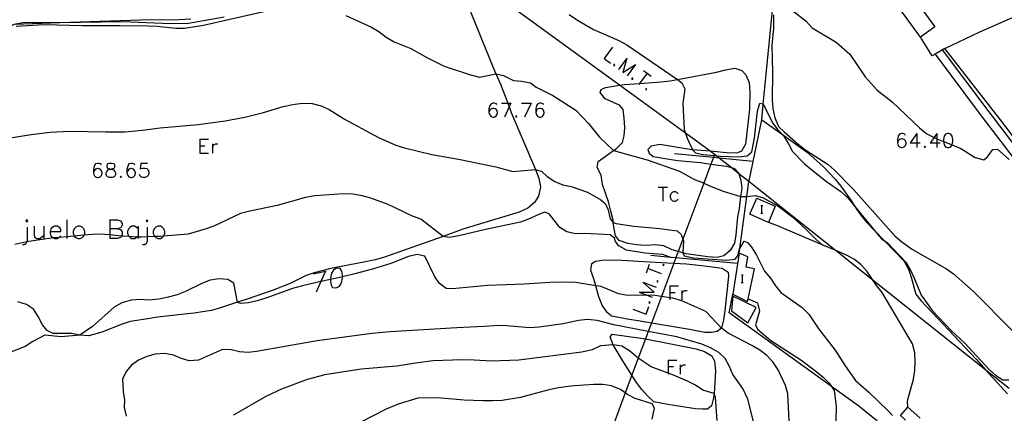
# Model space of a CAD drawing. Units: inches. Extents: x 670969 to 674695, y 4163667 to 4166055.
# Drawn here: x 672768 to 672979, y 4164171 to 4164255 of the extents above; entities that cross this region are included whole.
import ezdxf

# ---------------------------------------------------------------- set-up
doc = ezdxf.new("R2010")
doc.units = ezdxf.units.IN
doc.header["$MEASUREMENT"] = 0
doc.layers.add('Cartografia', color=7, linetype='Continuous')

# ---------------------------------------------------------------- blocks, each defined once
blk = doc.blocks.new('315')
at = {"layer": 'Cartografia', "color": 7, "linetype": 'Continuous'}
for points in [[(672774.97, 4164209.59), (672777.26, 4164209.59), (672777.26, 4164209.96), (672777.08, 4164210.33), (672776.89, 4164210.52), (672776.49, 4164210.74), (672775.93, 4164210.74), (672775.56, 4164210.52), (672775.15, 4164210.15), (672774.97, 4164209.59)], [(672774.97, 4164209.59), (672774.97, 4164209.18), (672775.15, 4164208.63), (672775.56, 4164208.26), (672775.68, 4164208.2), (672775.93, 4164208.07), (672776.49, 4164208.07), (672776.89, 4164208.26), (672776.94, 4164208.3), (672777.26, 4164208.63)]]:
    blk.add_lwpolyline(points, dxfattribs=at)
blk = doc.blocks.new('316')
at = {"layer": 'Cartografia', "color": 7, "linetype": 'Continuous'}
for points in [[(672786, 4164223.73), (672785.85, 4164224.03), (672785.44, 4164224.14), (672785.15, 4164224.14), (672784.7, 4164224.03), (672784.44, 4164223.58), (672784.3, 4164222.88), (672784.3, 4164222.14)], [(672784.3, 4164222.14), (672784.44, 4164221.58), (672784.7, 4164221.29), (672785.15, 4164221.14), (672785.3, 4164221.14), (672785.7, 4164221.29), (672786, 4164221.58), (672786.15, 4164222.03), (672786.15, 4164222.14), (672786, 4164222.58), (672785.7, 4164222.88), (672785.3, 4164223.03), (672785.15, 4164223.03), (672784.7, 4164222.88), (672784.44, 4164222.58), (672784.3, 4164222.14)]]:
    blk.add_lwpolyline(points, dxfattribs=at)
blk = doc.blocks.new('317')
at = {"layer": 'Cartografia', "color": 7, "linetype": 'Continuous'}
for points in [[(672788, 4164222.92), (672788.15, 4164222.88), (672788.59, 4164222.73), (672788.85, 4164222.43), (672789, 4164222.14), (672789, 4164221.73), (672788.85, 4164221.44), (672788.7, 4164221.29), (672788.29, 4164221.14), (672787.7, 4164221.14), (672787.29, 4164221.29), (672787.15, 4164221.44), (672787, 4164221.73), (672787, 4164222.14), (672787.15, 4164222.43), (672787.44, 4164222.73), (672787.85, 4164222.88), (672788, 4164222.92)], [(672788, 4164222.92), (672788.44, 4164223.03), (672788.7, 4164223.14), (672788.85, 4164223.43), (672788.85, 4164223.73), (672788.7, 4164224.03), (672788.29, 4164224.14), (672787.7, 4164224.14), (672787.29, 4164224.03), (672787.15, 4164223.73), (672787.15, 4164223.43), (672787.29, 4164223.14), (672787.59, 4164223.03), (672788, 4164222.92)]]:
    blk.add_lwpolyline(points, dxfattribs=at)
blk = doc.blocks.new('318')
at = {"layer": 'Cartografia', "color": 7, "linetype": 'Continuous'}
for points in [[(672793.14, 4164223.73), (672792.99, 4164224.03), (672792.59, 4164224.14), (672792.29, 4164224.14), (672791.85, 4164224.03), (672791.59, 4164223.58), (672791.44, 4164222.88), (672791.44, 4164222.14)], [(672791.44, 4164222.14), (672791.59, 4164221.58), (672791.85, 4164221.29), (672792.29, 4164221.14), (672792.44, 4164221.14), (672792.85, 4164221.29), (672793.14, 4164221.58), (672793.29, 4164222.03), (672793.29, 4164222.14), (672793.14, 4164222.58), (672792.85, 4164222.88), (672792.44, 4164223.03), (672792.29, 4164223.03), (672791.85, 4164222.88), (672791.59, 4164222.58), (672791.44, 4164222.14)]]:
    blk.add_lwpolyline(points, dxfattribs=at)
blk = doc.blocks.new('319')
at = {"layer": 'Cartografia', "color": 7, "linetype": 'Continuous'}
for points in [[(672870.61, 4164236.65), (672870.5, 4164236.91), (672870.06, 4164237.05), (672869.76, 4164237.05), (672869.35, 4164236.91), (672869.06, 4164236.5), (672868.91, 4164235.8), (672868.91, 4164235.06)], [(672868.91, 4164235.06), (672869.06, 4164234.5), (672869.35, 4164234.2), (672869.76, 4164234.06), (672869.91, 4164234.06), (672870.35, 4164234.2), (672870.61, 4164234.5), (672870.76, 4164234.91), (672870.76, 4164235.06), (672870.61, 4164235.5), (672870.35, 4164235.8), (672869.91, 4164235.91), (672869.76, 4164235.91), (672869.35, 4164235.8), (672869.06, 4164235.5), (672868.91, 4164235.06)]]:
    blk.add_lwpolyline(points, dxfattribs=at)
blk = doc.blocks.new('320')
at = {"layer": 'Cartografia', "color": 7, "linetype": 'Continuous'}
for points in [[(672880.6, 4164236.65), (672880.49, 4164236.91), (672880.05, 4164237.05), (672879.75, 4164237.05), (672879.35, 4164236.91), (672879.05, 4164236.5), (672878.9, 4164235.8), (672878.9, 4164235.06)], [(672878.9, 4164235.06), (672879.05, 4164234.5), (672879.35, 4164234.2), (672879.75, 4164234.06), (672879.9, 4164234.06), (672880.34, 4164234.2), (672880.6, 4164234.5), (672880.75, 4164234.91), (672880.75, 4164235.06), (672880.6, 4164235.5), (672880.34, 4164235.8), (672879.9, 4164235.91), (672879.75, 4164235.91), (672879.35, 4164235.8), (672879.05, 4164235.5), (672878.9, 4164235.06)]]:
    blk.add_lwpolyline(points, dxfattribs=at)
blk = doc.blocks.new('769')
at = {"layer": 'Cartografia', "color": 7, "linetype": 'Continuous'}
for points in [[(672958.04, 4164230.13), (672957.89, 4164230.43), (672957.48, 4164230.54), (672957.18, 4164230.54), (672956.78, 4164230.43), (672956.48, 4164229.98), (672956.33, 4164229.28), (672956.33, 4164228.54)], [(672956.33, 4164228.54), (672956.48, 4164227.99), (672956.78, 4164227.69), (672957.18, 4164227.54), (672957.33, 4164227.54), (672957.78, 4164227.69), (672958.04, 4164227.99), (672958.18, 4164228.43), (672958.18, 4164228.54), (672958.04, 4164228.99), (672957.78, 4164229.28), (672957.33, 4164229.43), (672957.18, 4164229.43), (672956.78, 4164229.28), (672956.48, 4164228.99), (672956.33, 4164228.54)]]:
    blk.add_lwpolyline(points, dxfattribs=at)

msp = doc.modelspace()

# ---------------------------------------------------------------- linework, layer by layer
at = {"layer": 'Cartografia', "color": 7, "linetype": 'Continuous'}
for points in [[(672695.89, 4164281.64), (672705.08, 4164254.15), (672705.63, 4164252.49), (672707.78, 4164251.54), (672723.76, 4164244.47), (672733.47, 4164240.18), (672734.12, 4164239.89), (672734.77, 4164239.6), (672745.93, 4164244.52), (672761.95, 4164251.57), (672762.87, 4164251.98), (672767.39, 4164253.97), (672777.05, 4164254.3), (672796.45, 4164254.97)], [(672992.3, 4164273.59), (673000.88, 4164252.26), (673010.41, 4164229.02), (673014.21, 4164219.23), (673013.06, 4164217.4), (673003.5, 4164202.18), (673002.81, 4164202.01), (673001.67, 4164202.95), (672978.6, 4164233.17), (672966.44, 4164248.73), (672964.36, 4164247.52), (672963.71, 4164247.14), (672961.24, 4164251.17)], [(672927.27, 4164233.49), (672927.59, 4164236.78), (672929.65, 4164257.64), (672930.27, 4164263.97), (672931.06, 4164271.96)], [(672961.24, 4164251.17), (672949.34, 4164267.58), (672952.38, 4164269.78), (672964.28, 4164253.37), (672961.24, 4164251.17)], [(672860.68, 4164267.19), (672869.77, 4164244.63), (672870.38, 4164243.28), (672871.36, 4164241.09), (672872.73, 4164237.57), (672872.91, 4164237.05), (672873.21, 4164236.21), (672873.64, 4164235), (672878.84, 4164222.82), (672879.61, 4164221.01), (672879.93, 4164219.06), (672879.53, 4164217.12), (672878.62, 4164215.77), (672877.24, 4164214.57), (672875.35, 4164213.73), (672863.3, 4164210.06), (672859.07, 4164208.52), (672853.8, 4164206.61), (672846.33, 4164204.01), (672844.52, 4164203.49), (672842.5, 4164203.06), (672835.06, 4164201.66), (672831.52, 4164200.69), (672829.81, 4164200.12), (672826.33, 4164198.47), (672822.69, 4164196.98), (672817.17, 4164195.09), (672815.08, 4164194.41), (672811.45, 4164193.22), (672809.56, 4164192.69), (672807.63, 4164192.34), (672805.81, 4164192.11), (672803.77, 4164191.86), (672797.95, 4164191.2), (672795.87, 4164190.87), (672792.14, 4164190.28), (672790.39, 4164189.73), (672786.03, 4164188.05), (672783.25, 4164187.26), (672781.35, 4164187.38)], [(672980.21, 4164175.97), (672975.25, 4164179.91), (672951.13, 4164199.08), (672942.98, 4164205.56), (672924.52, 4164220.23), (672922.38, 4164221.94), (672920.74, 4164223.24), (672918.19, 4164225.27), (672917.59, 4164225.75), (672917.18, 4164226.07), (672916.27, 4164226.73), (672910.97, 4164230.59), (672896.85, 4164240.87), (672867.85, 4164261.98)], [(672966.44, 4164248.73), (672973.98, 4164252.31), (672980.28, 4164255.06), (672996.84, 4164262.29)], [(672767.76, 4164253.53), (672773.68, 4164253.84), (672781.93, 4164253.65), (672789.84, 4164253.66), (672795.89, 4164253.55), (672797.92, 4164253.49), (672801.91, 4164253.08), (672803.78, 4164253.09), (672807.84, 4164253.69), (672821.04, 4164256.71)], [(672933.88, 4164256.88), (672936.77, 4164254.56), (672938.04, 4164253.13), (672943.23, 4164250.09), (672946.16, 4164247.49), (672949.41, 4164242.66), (672951.96, 4164239.8), (672955.19, 4164237.35), (672961.05, 4164231.76), (672962.63, 4164230.45), (672964.16, 4164229.69), (672964.29, 4164229.62), (672964.77, 4164229.42), (672966.18, 4164228.84), (672968.01, 4164228.09), (672969.87, 4164227.33), (672972.97, 4164225.39), (672974.79, 4164224.92), (672975.58, 4164225.52), (672976.73, 4164227.12), (672977.69, 4164227.22), (672980.23, 4164224.96)], [(672767.3, 4164253.96), (672769.15, 4164254.27), (672771.17, 4164254.37), (672776.93, 4164254.3), (672777.05, 4164254.3), (672790.35, 4164254.5), (672800.8, 4164254.06), (672804.64, 4164254.13), (672812.23, 4164255.51)], [(672796.45, 4164254.97), (672801.29, 4164254.85), (672805.14, 4164255.11)], [(672838.26, 4164255.82), (672843.75, 4164253.3), (672845.34, 4164252.38), (672846.89, 4164251.18), (672848.64, 4164250.14), (672852.17, 4164248.72), (672855.74, 4164246.7), (672859.29, 4164244.96), (672864.98, 4164243.07), (672866.88, 4164242.59), (672870.37, 4164243.28), (672870.38, 4164243.28), (672871.99, 4164242.93), (672874.13, 4164241.89), (672875.9, 4164241.74), (672877.77, 4164241.36), (672879.02, 4164240.42), (672882.6, 4164238.66), (672887.48, 4164235.53), (672890.19, 4164232.68), (672892.54, 4164229.76), (672895.58, 4164226.88), (672895.58, 4164226.88), (672902.75, 4164224.92), (672909.69, 4164222.45), (672912.9, 4164220.72), (672914.66, 4164220.05), (672914.88, 4164219.94), (672916.45, 4164219.17), (672919.02, 4164218.21), (672922.76, 4164217.07), (672922.76, 4164217.07), (672924, 4164217.06), (672924.09, 4164217.07), (672925.85, 4164217.28), (672927.46, 4164216.83), (672930.71, 4164215.05), (672933.91, 4164212.6), (672936.79, 4164210.02), (672938.84, 4164207.91), (672940.23, 4164206.73), (672940.25, 4164206.71)], [(672886.07, 4164256.03), (672887.83, 4164254.79), (672891.29, 4164252.77), (672896.67, 4164250.47), (672898.41, 4164249.51), (672909.22, 4164242.09), (672910.21, 4164241.41), (672910.84, 4164240.09), (672910.37, 4164236.98), (672910.71, 4164231.37), (672910.97, 4164230.59), (672911.31, 4164229.57), (672912.44, 4164227.07), (672912.44, 4164227.07), (672913.12, 4164226.38), (672914.73, 4164226.03), (672917.08, 4164225.8), (672917.59, 4164225.75), (672918.48, 4164225.66), (672922.3, 4164225.55), (672924.13, 4164225.77), (672925.12, 4164226.6), (672925.72, 4164229.52), (672926.39, 4164235.29), (672926.88, 4164237.03), (672927.51, 4164236.91), (672927.59, 4164236.78), (672927.97, 4164236.19), (672929.57, 4164232.81), (672930.7, 4164231.34), (672931.7, 4164230.3), (672932.02, 4164229.97), (672933.03, 4164228.34), (672933.85, 4164226.71), (672936.45, 4164224.06), (672938, 4164222.75), (672941.14, 4164220.24), (672944.17, 4164218.14), (672945.73, 4164216.78), (672947.23, 4164214.93), (672951.43, 4164209.77), (672952.89, 4164207.98), (672953.52, 4164207.59), (672954.13, 4164207.22), (672958.2, 4164202.9), (672959.18, 4164201.17), (672959.99, 4164199.4), (672961.36, 4164195.95), (672963.8, 4164192.55), (672967.86, 4164188.28), (672970.71, 4164185.7), (672975.93, 4164180.02), (672977.3, 4164178.83), (672978.89, 4164177.83), (672980.13, 4164177.8)], [(672929.8, 4164255.92), (672929.76, 4164253.07), (672929.44, 4164249.36), (672929.59, 4164243.69), (672929.51, 4164237.7), (672929.62, 4164235.89), (672930.1, 4164233.9), (672930.86, 4164232.05), (672932.05, 4164230.87), (672935.08, 4164228.28), (672936.74, 4164227), (672941.46, 4164223.89), (672942.86, 4164222.67), (672946.89, 4164218.53), (672954.37, 4164210.11), (672955.83, 4164208.59), (672957.23, 4164207.37), (672959.53, 4164205.72), (672966.81, 4164201.54), (672968.32, 4164200.49), (672972.62, 4164196.72), (672980.93, 4164188.32)], [(672895.37, 4164249.01), (672893.56, 4164246.6), (672894.93, 4164245.57)], [(673004.18, 4164199.95), (673002.4, 4164200.07), (673001.41, 4164200.64), (672984.36, 4164224.14), (672975.71, 4164235.46), (672965.97, 4164248.45)], [(672898.44, 4164246.68), (672896.63, 4164244.27)], [(672898.44, 4164246.68), (672897.56, 4164243.61), (672900.26, 4164245.31), (672898.48, 4164242.9)], [(672964.36, 4164247.52), (672964.36, 4164247.52), (672974.23, 4164234.34), (672982.87, 4164223.03), (673000.22, 4164199.14), (673000.54, 4164198.62), (673001.8, 4164196.58), (672998.2, 4164191.49), (672997.75, 4164190.81), (672997.13, 4164189.87), (672994.83, 4164186.42), (672994.24, 4164185.53), (672993.03, 4164183.71), (672988.5, 4164176.99), (672985.55, 4164172.6), (672985.17, 4164172.04), (672983.81, 4164170.09), (672983.54, 4164169.71)], [(672909.4, 4164205.29), (672908.12, 4164205.67), (672906.35, 4164206.53), (672904.53, 4164206.73), (672902.46, 4164206.58), (672900.46, 4164206.72), (672898.63, 4164206.98), (672896.77, 4164207.67), (672896.01, 4164208.66), (672895.69, 4164210.15), (672895.51, 4164211.5), (672895.45, 4164211.97), (672894.99, 4164213.94), (672894.46, 4164215.94), (672893.23, 4164219.65), (672892.88, 4164221.6), (672892.08, 4164223.24), (672892.24, 4164224.52), (672895.58, 4164226.88), (672896.09, 4164227.24), (672897.47, 4164228.62), (672897.82, 4164230.01), (672897.95, 4164231.83), (672897.85, 4164233.83), (672897.64, 4164235.68), (672896.86, 4164236.57), (672893.8, 4164237.97), (672892.68, 4164239.3), (672892.92, 4164239.96), (672893.83, 4164240.41), (672896.85, 4164240.87), (672897.94, 4164241.04), (672901.14, 4164241.25), (672905.72, 4164241.56), (672907.7, 4164241.8), (672909.22, 4164242.09), (672917.57, 4164243.69), (672919.49, 4164244.17), (672921.52, 4164244.5), (672923.03, 4164244.01), (672923.84, 4164243.08), (672924.56, 4164241.43), (672924.75, 4164239.42), (672924.63, 4164235.78), (672923.78, 4164228.26), (672922.94, 4164226.74), (672922.08, 4164226.43), (672920.47, 4164226.36), (672916.27, 4164226.73), (672912.44, 4164227.07), (672911.92, 4164227.12), (672905.45, 4164228.16), (672903.58, 4164227.86), (672902.9, 4164227.12), (672903.15, 4164226.33), (672904.07, 4164225.64), (672907.43, 4164225.03), (672909.29, 4164224.78), (672914.19, 4164224.3), (672916.41, 4164224), (672919.73, 4164223.56), (672920.74, 4164223.24), (672921.45, 4164223.02), (672922.34, 4164222.06), (672922.38, 4164221.94), (672922.82, 4164220.53), (672922.98, 4164218.75), (672922.76, 4164217.07), (672922.43, 4164214.52), (672922.09, 4164212.73), (672921.72, 4164208.87), (672921.42, 4164207.09), (672920.52, 4164205.51), (672919.17, 4164204.36), (672917.71, 4164204.02), (672915.73, 4164204.16), (672911.1, 4164204.79), (672910.38, 4164205), (672909.4, 4164205.29)], [(672895.78, 4164245.27), (672895.59, 4164245.27), (672895.63, 4164245.05), (672895.82, 4164245.09), (672895.78, 4164245.27)], [(672902, 4164244.01), (672902.77, 4164243.42), (672903.59, 4164242.79)], [(672899.67, 4164242.35), (672899.48, 4164242.35), (672899.48, 4164242.12), (672899.7, 4164242.16), (672899.67, 4164242.35)], [(672902.77, 4164243.42), (672902.77, 4164243.42), (672901.14, 4164241.25), (672900.96, 4164241.01)], [(672902.63, 4164240.13), (672902.44, 4164240.09), (672902.44, 4164239.9), (672902.66, 4164239.94), (672902.63, 4164240.13)], [(672765.09, 4164229.43), (672770.97, 4164230.35), (672775.02, 4164230.83), (672779.15, 4164231.05), (672786.84, 4164230.86), (672790.99, 4164230.92), (672794.73, 4164231.23), (672798.56, 4164231.77), (672806.64, 4164232.43), (672812.43, 4164233.24), (672816.66, 4164234.01), (672820.67, 4164235.03), (672824.88, 4164236.29), (672826.95, 4164236.75), (672828.96, 4164237.03), (672831.09, 4164236.97), (672833.01, 4164236.46), (672834.69, 4164235.66), (672838.16, 4164233.56), (672845.27, 4164229.65), (672849, 4164228.03), (672850.82, 4164227.46), (672856.66, 4164226.02), (672862.4, 4164225.07), (672870.36, 4164223.39), (672874, 4164222.41), (672878.83, 4164222.82), (672878.84, 4164222.82), (672880.2, 4164222.43), (672881.38, 4164221.36), (672882.97, 4164220.24), (672884.7, 4164219.56), (672886.51, 4164219.23), (672889.98, 4164217.98), (672892.87, 4164216.36), (672893.72, 4164215.6), (672894.31, 4164214.45), (672894.83, 4164212.27), (672895.5, 4164211.51), (672895.51, 4164211.5), (672896.13, 4164211.26), (672899.9, 4164210.7), (672905.45, 4164210.21), (672909.19, 4164209.73), (672910.02, 4164208.92), (672910.39, 4164207.95), (672910.5, 4164207.67), (672910.38, 4164205), (672910.38, 4164205), (672910.7, 4164204.34), (672912.7, 4164203.91), (672919.75, 4164203.43), (672921.61, 4164203.67), (672922.16, 4164204.37), (672922.54, 4164205.88), (672922.58, 4164205.94), (672923.51, 4164207.46), (672924.2, 4164207.19), (672925.06, 4164206.18), (672926.12, 4164204.48), (672927.83, 4164201.06), (672929.16, 4164199.58), (672930.25, 4164197.93), (672931.37, 4164196.52), (672935.95, 4164193.27), (672937.35, 4164191.85), (672939.51, 4164188.66), (672943.02, 4164184.17), (672945.14, 4164180.8), (672947.33, 4164177.68), (672950.17, 4164175.18), (672954.41, 4164171.13), (672955.24, 4164170.19)], [(672871.61, 4164237.05), (672872.91, 4164237.05), (672873.61, 4164237.05)], [(672873.61, 4164237.05), (672873.21, 4164236.21), (672872.2, 4164234.06)], [(672875.9, 4164237.05), (672877.9, 4164237.05)], [(672877.9, 4164237.05), (672876.5, 4164234.06)], [(672874.76, 4164234.35), (672874.61, 4164234.2), (672874.76, 4164234.06), (672874.9, 4164234.2), (672874.76, 4164234.35)], [(672922.44, 4164204.94), (672922.58, 4164205.94), (672924.09, 4164217.07), (672924.52, 4164220.23), (672924.55, 4164220.44), (672927.27, 4164233.49), (672931.7, 4164230.3), (672937.05, 4164226.45), (672940.44, 4164223.49), (672943.02, 4164220.76), (672944.22, 4164219.28), (672946.37, 4164216.24), (672947.23, 4164214.93), (672948.43, 4164213.12), (672949.69, 4164211.59), (672951.43, 4164209.77), (672953.52, 4164207.59), (672957.73, 4164203.2), (672958.71, 4164201.52), (672959.28, 4164199.79), (672960.23, 4164196.17), (672961.32, 4164194.78), (672973.17, 4164182.21), (672975.25, 4164179.91), (672979.86, 4164174.82)], [(672807.02, 4164229.36), (672807.02, 4164227.91), (672807.02, 4164226.36)], [(672807.02, 4164229.36), (672808.87, 4164229.36)], [(672960.48, 4164230.54), (672959.03, 4164228.54), (672960.48, 4164228.54), (672961.18, 4164228.54)], [(672960.48, 4164230.54), (672960.48, 4164228.54), (672960.48, 4164227.54)], [(672964.77, 4164230.54), (672964.16, 4164229.69), (672963.33, 4164228.54), (672964.77, 4164228.54), (672965.47, 4164228.54)], [(672964.77, 4164230.54), (672964.77, 4164229.42), (672964.77, 4164228.54), (672964.77, 4164227.54)], [(672968.01, 4164228.09), (672968.03, 4164228.13), (672968.18, 4164228.84), (672968.18, 4164229.28), (672968.03, 4164229.98), (672967.77, 4164230.43), (672967.33, 4164230.54), (672967.03, 4164230.54), (672966.62, 4164230.43), (672966.33, 4164229.98), (672966.18, 4164229.28), (672966.18, 4164228.84), (672966.18, 4164228.84), (672966.33, 4164228.13), (672966.62, 4164227.69), (672967.03, 4164227.54), (672967.33, 4164227.54), (672967.77, 4164227.69), (672968.01, 4164228.09)], [(672807.02, 4164227.91), (672808.13, 4164227.91)], [(672809.72, 4164228.36), (672809.72, 4164227.51), (672809.72, 4164226.36)], [(672809.72, 4164227.51), (672809.87, 4164227.91), (672810.13, 4164228.21), (672810.43, 4164228.36), (672810.87, 4164228.36)], [(672962.18, 4164227.84), (672962.03, 4164227.69), (672962.18, 4164227.54), (672962.33, 4164227.69), (672962.18, 4164227.84)], [(672807.02, 4164226.36), (672808.87, 4164226.36)], [(672917.18, 4164226.07), (672917.08, 4164225.8), (672916.93, 4164225.39), (672916.41, 4164224), (672914.88, 4164219.94), (672910.39, 4164207.95), (672909.4, 4164205.29), (672908.89, 4164203.94), (672908.46, 4164202.8), (672905.79, 4164195.66), (672903.65, 4164189.96), (672902.99, 4164188.18), (672902.38, 4164186.57), (672900.86, 4164182.49), (672899.49, 4164178.83), (672898.07, 4164175.04), (672895.88, 4164169.21), (672895.52, 4164168.24), (672895.38, 4164167.86)], [(672925.41, 4164224.58), (672918.19, 4164225.27), (672916.93, 4164225.39), (672908.58, 4164226.19)], [(672795.84, 4164224.14), (672794.44, 4164224.14), (672794.29, 4164222.88), (672794.44, 4164223.03), (672794.85, 4164223.14), (672795.29, 4164223.14), (672795.7, 4164223.03), (672795.99, 4164222.73), (672796.14, 4164222.29), (672796.14, 4164222.03), (672795.99, 4164221.58), (672795.7, 4164221.29), (672795.29, 4164221.14), (672794.85, 4164221.14), (672794.44, 4164221.29), (672794.29, 4164221.44), (672794.14, 4164221.73)], [(672790.14, 4164221.44), (672790, 4164221.29), (672790.14, 4164221.14), (672790.29, 4164221.29), (672790.14, 4164221.44)], [(672905.11, 4164219.07), (672906.11, 4164219.07), (672907.11, 4164219.07)], [(672906.11, 4164219.07), (672906.11, 4164216.07)], [(672907.88, 4164204.02), (672907.85, 4164204.03), (672906.13, 4164204.66), (672902.28, 4164204.94), (672898.35, 4164205.59), (672896.71, 4164206.51), (672895.98, 4164207.42), (672895.74, 4164208.11), (672894.81, 4164208.83), (672889.35, 4164209.13), (672887.43, 4164209.06), (672885.56, 4164209.5), (672884.08, 4164210.42), (672881.81, 4164213.37), (672880.8, 4164213.68), (672879.05, 4164213), (672877.36, 4164212.17), (672875.64, 4164211.55), (672868.18, 4164210.02), (672862.46, 4164208.61), (672860.4, 4164208.28), (672859.07, 4164208.52), (672859.07, 4164208.52), (672854.29, 4164212.22), (672852.55, 4164212.82), (672847.31, 4164215.31), (672843.65, 4164216.72), (672841.78, 4164217.23), (672839.79, 4164217.58), (672837.84, 4164217.62), (672831.67, 4164217.23), (672829.64, 4164216.82), (672823.57, 4164215.14), (672817.73, 4164213.93), (672815.74, 4164213.4), (672810.14, 4164210.76), (672808.41, 4164210.11), (672804.51, 4164209.02), (672799.27, 4164208.55), (672798.6, 4164208.49), (672797.42, 4164208.46), (672795.73, 4164208.41), (672794.56, 4164208.38), (672793.85, 4164208.38), (672793.58, 4164208.38), (672792.67, 4164208.39), (672791.91, 4164208.46), (672790.3, 4164208.6), (672787.74, 4164208.83), (672786.7, 4164208.92), (672784.9, 4164208.97), (672782.26, 4164208.75), (672780.17, 4164208.57), (672778.6, 4164208.44), (672776.94, 4164208.3), (672775.68, 4164208.2), (672775.23, 4164208.16), (672771.34, 4164207.59), (672769.98, 4164207.32), (672767.45, 4164206.81)], [(672909.4, 4164217.62), (672909.1, 4164217.92), (672908.81, 4164218.07), (672908.4, 4164218.07), (672908.1, 4164217.92), (672907.81, 4164217.62), (672907.66, 4164217.22), (672907.66, 4164216.92), (672907.81, 4164216.51), (672908.1, 4164216.22), (672908.4, 4164216.07), (672908.81, 4164216.07), (672909.1, 4164216.22), (672909.4, 4164216.51)], [(672928.69, 4164211.5), (672924.74, 4164213.29), (672926.22, 4164216.71), (672930.15, 4164214.98), (672928.69, 4164211.5)], [(672927.1, 4164215.1), (672927.32, 4164215.1), (672927.5, 4164215.1)], [(672927.32, 4164213.5), (672927.32, 4164215.1)], [(672769.82, 4164211.85), (672770.05, 4164211.66), (672770.23, 4164211.85), (672770.05, 4164212.07), (672769.82, 4164211.85)], [(672778.6, 4164212.07), (672778.6, 4164208.44), (672778.6, 4164208.07)], [(672787.74, 4164212.07), (672787.74, 4164210.15), (672787.74, 4164208.83), (672787.74, 4164208.07)], [(672787.74, 4164212.07), (672789.44, 4164212.07), (672790.03, 4164211.85), (672790.22, 4164211.66), (672790.4, 4164211.29), (672790.4, 4164210.92), (672790.22, 4164210.52), (672790.03, 4164210.33), (672789.44, 4164210.15), (672787.74, 4164210.15)], [(672795.55, 4164211.85), (672795.73, 4164211.66), (672795.92, 4164211.85), (672795.73, 4164212.07), (672795.55, 4164211.85)], [(672927.08, 4164213.5), (672927.32, 4164213.5), (672927.5, 4164213.5)], [(672770.05, 4164210.52), (672770.05, 4164207.48), (672769.98, 4164207.32), (672769.82, 4164206.93), (672769.45, 4164206.74), (672769.08, 4164206.74)], [(672771.56, 4164210.74), (672771.56, 4164208.81), (672771.75, 4164208.26), (672772.12, 4164208.07), (672772.71, 4164208.07), (672773.08, 4164208.26), (672773.64, 4164208.81)], [(672773.64, 4164210.74), (672773.64, 4164208.81), (672773.64, 4164208.07)], [(672780.17, 4164208.57), (672780.48, 4164208.26), (672780.89, 4164208.07), (672781.45, 4164208.07), (672781.82, 4164208.26), (672782.22, 4164208.63), (672782.26, 4164208.75), (672782.41, 4164209.18), (672782.41, 4164209.59), (672782.22, 4164210.15), (672781.82, 4164210.52), (672781.45, 4164210.74), (672780.89, 4164210.74), (672780.48, 4164210.52), (672780.11, 4164210.15), (672779.93, 4164209.59), (672779.93, 4164209.18), (672780.11, 4164208.63), (672780.17, 4164208.57)], [(672789.44, 4164210.15), (672790.03, 4164209.96), (672790.22, 4164209.78), (672790.4, 4164209.41), (672790.4, 4164208.81), (672790.3, 4164208.6), (672790.22, 4164208.44), (672790.03, 4164208.26), (672789.44, 4164208.07), (672787.74, 4164208.07)], [(672793.85, 4164210.15), (672793.44, 4164210.52), (672793.07, 4164210.74), (672792.51, 4164210.74), (672792.11, 4164210.52), (672791.74, 4164210.15), (672791.55, 4164209.59), (672791.55, 4164209.18), (672791.74, 4164208.63), (672791.91, 4164208.46), (672792.11, 4164208.26), (672792.51, 4164208.07), (672793.07, 4164208.07), (672793.44, 4164208.26), (672793.58, 4164208.38), (672793.85, 4164208.63)], [(672793.85, 4164210.74), (672793.85, 4164210.15), (672793.85, 4164208.63), (672793.85, 4164208.38), (672793.85, 4164208.07)], [(672795.73, 4164210.52), (672795.73, 4164208.41), (672795.73, 4164207.48), (672795.55, 4164206.93), (672795.18, 4164206.74), (672794.77, 4164206.74)], [(672797.42, 4164208.46), (672797.62, 4164208.26), (672798.03, 4164208.07), (672798.58, 4164208.07), (672798.95, 4164208.26), (672799.27, 4164208.55), (672799.36, 4164208.63), (672799.55, 4164209.18), (672799.55, 4164209.59), (672799.36, 4164210.15), (672798.95, 4164210.52), (672798.58, 4164210.74), (672798.03, 4164210.74), (672797.62, 4164210.52), (672797.25, 4164210.15), (672797.07, 4164209.59), (672797.07, 4164209.18), (672797.25, 4164208.63), (672797.42, 4164208.46)], [(672958.56, 4164171.95), (672958.45, 4164173.29), (672959.75, 4164177.93), (672960.03, 4164179.79), (672960.13, 4164181.69), (672960.06, 4164183.6), (672959.56, 4164185.49), (672953.07, 4164196.52), (672951.86, 4164198.03), (672951.13, 4164199.08), (672949.74, 4164201.09), (672948.51, 4164202.47), (672947.1, 4164203.6), (672945.44, 4164204.52), (672942.98, 4164205.56), (672940.23, 4164206.73), (672930.53, 4164210.84), (672928.69, 4164211.5)], [(672933.17, 4164169.03), (672932.88, 4164174.83), (672932.36, 4164176.59), (672930.78, 4164179.97), (672929.67, 4164181.66), (672928.4, 4164183.04), (672926.9, 4164184.17), (672925.16, 4164185.18), (672920.1, 4164187.79), (672918.64, 4164188.87), (672915.31, 4164192.42), (672910.16, 4164194.76), (672908.24, 4164195.3), (672907.59, 4164195.4), (672905.79, 4164195.66), (672904.39, 4164195.87), (672902.65, 4164195.97), (672902.59, 4164195.97), (672898.53, 4164195.86), (672896.61, 4164196.21), (672892.94, 4164197.76), (672891.76, 4164197.95), (672887.47, 4164198.63), (672884.58, 4164198.75), (672881.94, 4164198.67), (672876.47, 4164198.26), (672868.6, 4164198.03), (672861.09, 4164197.32), (672859.76, 4164197.4), (672858.3, 4164198.42), (672857.25, 4164199.97), (672855.18, 4164204.28), (672853.55, 4164204.65), (672851.68, 4164204.2), (672847.93, 4164202.73), (672844.16, 4164201.55), (672840.49, 4164200.55), (672837.58, 4164199.89), (672834.97, 4164199.3), (672832.93, 4164198.84), (672829.02, 4164197.95), (672826.88, 4164197.36), (672821.19, 4164195.3), (672819.28, 4164194.7), (672817.44, 4164194.3), (672815.79, 4164194.15), (672815.08, 4164194.4), (672815.08, 4164194.41), (672814.34, 4164198.52), (672813.05, 4164199.3), (672811.18, 4164199.45), (672809.27, 4164199.18), (672807.57, 4164198.53), (672803.95, 4164196.71), (672802.2, 4164195.98), (672800.26, 4164195.48), (672798.24, 4164195.1), (672796.17, 4164194.9), (672794.2, 4164194.99), (672792.36, 4164194.88), (672790.32, 4164194.32), (672788.67, 4164193.34), (672784.04, 4164189.2), (672781.35, 4164187.38), (672777.37, 4164187.04), (672773.88, 4164187.35), (672771.28, 4164186.01), (672769.69, 4164184.95), (672766.01, 4164183.56)], [(672922.1, 4164202.72), (672908.89, 4164203.94), (672907.85, 4164204.03), (672903.53, 4164204.43)], [(672924.25, 4164194.66), (672924.35, 4164195.12), (672925.71, 4164201.6), (672923.96, 4164201.92), (672924.28, 4164204.17), (672922.44, 4164204.94), (672921.1, 4164196.12), (672924.21, 4164194.61)], [(672834.97, 4164199.3), (672834.97, 4164199.01), (672835.11, 4164198.08), (672835.45, 4164197.56), (672836, 4164197.49), (672836.37, 4164197.56), (672836.93, 4164197.89), (672837.34, 4164198.56), (672837.56, 4164199.6), (672837.58, 4164199.89), (672837.59, 4164200.19), (672837.45, 4164201.11), (672837.08, 4164201.63), (672836.52, 4164201.71), (672836.15, 4164201.63), (672835.6, 4164201.3), (672835.19, 4164200.63), (672834.97, 4164199.6), (672834.97, 4164199.3)], [(672908.46, 4164202.8), (672911.2, 4164202.64), (672915.04, 4164202.25), (672918.83, 4164201.75), (672920.08, 4164200.86), (672920.13, 4164200.01), (672919.37, 4164192.6), (672919.08, 4164190.66), (672918.64, 4164188.87), (672917.77, 4164188.15), (672916.54, 4164187.97), (672915.09, 4164187.96), (672911.83, 4164188.57), (672903.65, 4164189.96), (672900.86, 4164190.43), (672898.89, 4164190.73), (672895.12, 4164191.41), (672894.19, 4164192.24), (672893.13, 4164193.81), (672892.43, 4164195.58), (672891.76, 4164197.95), (672891.35, 4164199.41), (672890.7, 4164201.21), (672890.94, 4164202.73), (672891.72, 4164203.19), (672893.57, 4164203.51), (672897.36, 4164203.45), (672903.21, 4164203.1), (672908.46, 4164202.8)], [(672902.59, 4164200.71), (672903.29, 4164202.6)], [(672902.96, 4164201.67), (672905.77, 4164200.6)], [(672906.14, 4164202.45), (672906.22, 4164202.26), (672906.4, 4164202.34), (672906.33, 4164202.52), (672906.14, 4164202.45)], [(672831.34, 4164200.52), (672833.93, 4164201.11)], [(672833.93, 4164201.11), (672832.93, 4164198.84), (672831.93, 4164196.56)], [(672922.92, 4164200.28), (672923.14, 4164200.28), (672923.32, 4164200.28)], [(672923.14, 4164198.68), (672923.14, 4164200.28)], [(672901.03, 4164196.56), (672904.26, 4164196.6), (672901.85, 4164198.71), (672904.66, 4164197.67)], [(672904.85, 4164198.97), (672904.92, 4164198.78), (672905.11, 4164198.86), (672905.03, 4164199.04), (672904.85, 4164198.97)], [(672907.59, 4164197.97), (672907.59, 4164196.52), (672907.59, 4164195.4), (672907.59, 4164194.97)], [(672907.59, 4164197.97), (672909.47, 4164197.97)], [(672922.9, 4164198.68), (672923.14, 4164198.68), (672923.32, 4164198.68)], [(672901.03, 4164196.56), (672902.65, 4164195.97), (672903.85, 4164195.53)], [(672907.59, 4164196.52), (672908.73, 4164196.52)], [(672910.18, 4164196.97), (672910.18, 4164196.08), (672910.18, 4164194.97)], [(672910.18, 4164196.08), (672910.33, 4164196.52), (672910.62, 4164196.82), (672910.88, 4164196.97), (672911.32, 4164196.97)], [(672951.96, 4164169.05), (672951.51, 4164169.41), (672948.04, 4164172.15), (672942.18, 4164176.38), (672920.32, 4164192.18), (672921.1, 4164196.12)], [(672921.09, 4164195.7), (672920.79, 4164192.57), (672924.29, 4164190.01), (672926.09, 4164193.28), (672921.09, 4164195.7)], [(672781.35, 4164187.38), (672779.54, 4164187.74), (672775.62, 4164187.76), (672774.34, 4164188.39), (672773.38, 4164189.58), (672772.45, 4164191.34), (672771.42, 4164192.94), (672769.91, 4164193.96), (672768.11, 4164194.53)], [(672899.7, 4164192.97), (672902.52, 4164191.9), (672903.11, 4164193.53)], [(672903.14, 4164194.42), (672903.22, 4164194.23), (672903.4, 4164194.3), (672903.33, 4164194.49), (672903.14, 4164194.42)], [(672924.34, 4164195.12), (672924.35, 4164195.12), (672926.35, 4164194.3), (672926.8, 4164192.54), (672925.91, 4164189.56), (672926.4, 4164188.68), (672929.22, 4164186.25), (672935.64, 4164182.07), (672938.85, 4164179.64), (672940.4, 4164178.38), (672941.7, 4164177.11), (672942.18, 4164176.38), (672942.75, 4164175.52), (672943.23, 4164172.17), (672943.13, 4164169.24), (672943.11, 4164168.86)], [(672925.52, 4164168.87), (672924.33, 4164173.66), (672923.26, 4164175.93), (672921.08, 4164178.99), (672920.39, 4164180.66), (672919.43, 4164182.39), (672918.08, 4164183.69), (672916.28, 4164184.67), (672914.42, 4164185.47), (672909.11, 4164187.04), (672902.99, 4164188.18), (672895.63, 4164189.56), (672892.05, 4164190.49), (672890.01, 4164190.75), (672888.06, 4164190.51), (672884.78, 4164189.82), (672879.64, 4164189.07), (672877.64, 4164188.98), (672871.86, 4164189.44), (672869.97, 4164189.4), (672867.9, 4164189.2), (672862.06, 4164188.98), (672847.79, 4164188.12), (672843.82, 4164187.71), (672832.16, 4164186.18), (672819.15, 4164183.85), (672817.35, 4164183.69), (672815.52, 4164183.79), (672813.76, 4164184.23), (672811.91, 4164184.32), (672806.76, 4164182.05), (672804.72, 4164181.85), (672803.08, 4164182.37), (672801.38, 4164183.1), (672799.51, 4164183.48), (672797.5, 4164183.34), (672795.69, 4164182.79), (672793.92, 4164182.06), (672792.43, 4164180.98), (672791.24, 4164179.62), (672790.46, 4164177.96), (672790.61, 4164175.3), (672790.93, 4164173.45), (672790.87, 4164171.89), (672791.24, 4164170.07)], [(672917.07, 4164174.85), (672916.96, 4164173.99), (672916.52, 4164172.23), (672915.7, 4164171.56), (672914.59, 4164171.51), (672913.08, 4164171.61), (672907.16, 4164172.52), (672904.2, 4164173.13), (672902.85, 4164174.39), (672901.6, 4164175.72), (672900.5, 4164177.24), (672899.49, 4164178.83), (672897.41, 4164182.08), (672895.51, 4164185.29), (672894.81, 4164186.96), (672895.27, 4164187.58), (672901.91, 4164186.66), (672902.38, 4164186.57), (672913.27, 4164184.43), (672915.05, 4164183.86), (672916.61, 4164182.92), (672917.17, 4164181.78), (672917.36, 4164179.85), (672917.2, 4164175.95), (672917.07, 4164174.85)], [(672917.75, 4164169.09), (672917.39, 4164174.05), (672917.07, 4164174.85), (672917.06, 4164174.87), (672914.67, 4164175.61), (672913.11, 4164176.65), (672911.39, 4164177.54), (672908.36, 4164178.83), (672907.25, 4164179.25), (672903.59, 4164180.63), (672900.86, 4164182.49), (672900.48, 4164182.75), (672899, 4164184.02), (672897.31, 4164185), (672895.51, 4164185.29), (672892.75, 4164185.09), (672891.01, 4164184.26), (672888.81, 4164183.74), (672875.29, 4164182.05), (672869.47, 4164181.78), (672865.75, 4164182.06), (672863.15, 4164182.11), (672856.99, 4164181.87), (672853.16, 4164181.41), (672849.18, 4164180.76), (672841.59, 4164180.12), (672833.78, 4164178.88), (672830.02, 4164177.9), (672824.52, 4164175.84), (672821.19, 4164174.24), (672814.25, 4164170.24)], [(672907.25, 4164182.05), (672907.25, 4164180.65), (672907.25, 4164179.25), (672907.25, 4164179.05)], [(672907.25, 4164182.05), (672909.1, 4164182.05)], [(672907.25, 4164180.65), (672908.4, 4164180.65)], [(672909.81, 4164181.05), (672909.81, 4164180.2), (672909.81, 4164179.05)], [(672909.81, 4164180.2), (672909.95, 4164180.65), (672910.25, 4164180.91), (672910.55, 4164181.05), (672910.95, 4164181.05)], [(672903.85, 4164169.38), (672904.36, 4164171.76), (672903.81, 4164172.66), (672900.21, 4164173.84), (672898.55, 4164174.7), (672898.07, 4164175.04), (672897.03, 4164175.78), (672895.15, 4164176.55), (672893.29, 4164176.8), (672891.35, 4164176.81), (672887.24, 4164176.54), (672885.28, 4164176.35), (672883.41, 4164176), (672881.43, 4164175.6), (672875.66, 4164174.06), (672871.76, 4164173.42), (672869.69, 4164173.29), (672867.56, 4164173.32), (672863.59, 4164173.45), (672857.88, 4164173.94), (672853.71, 4164173.87), (672849.5, 4164172.63), (672846.89, 4164171.57), (672838.83, 4164167.41)], [(672958.07, 4164169.17), (672957.67, 4164169.54), (672956.98, 4164170.17), (672958.56, 4164171.95), (672961.17, 4164169.62)]]:
    msp.add_lwpolyline(points, dxfattribs=at)

# ---------------------------------------------------------------- block references
at = {"layer": 'Cartografia'}
for name in ['319', '320', '769', '316', '317', '318', '315']:
    msp.add_blockref(name, (0, 0), dxfattribs=at)

doc.saveas('drawing.dxf')
